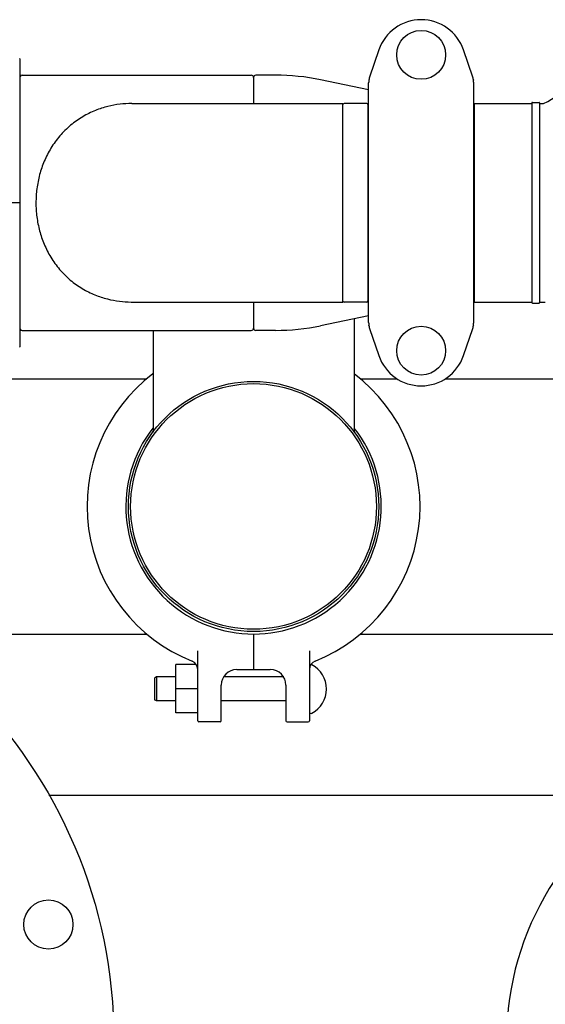
# Model space of a CAD drawing. Units: millimetres. Extents: x 32587 to 42629, y 2062 to 9319.
# Drawn here: x 40541 to 40776, y 7511 to 7952 of the extents above; entities that cross this region are included whole.
import ezdxf

# ---------------------------------------------------------------- set-up
doc = ezdxf.new("R2010")
doc.units = ezdxf.units.MM
doc.layers.add('Equipo', color=7, linetype='Continuous')

msp = doc.modelspace()

# ---------------------------------------------------------------- linework, layer by layer
at = {"layer": 'Equipo', "color": 7, "linetype": 'Continuous'}
for p, q in [((40701.94, 7938.2), (40697.81, 7926.02)), ((40743.96, 7926.02), (40739.82, 7938.2)), ((40541.38, 7805.48), (40541.38, 7934.06)), ((40541.77, 7926.77), (40541.38, 7926.77)), ((40542.29, 7926.92), (40644.88, 7926.92)), ((40645.88, 7925.92), (40645.88, 7914.22)), ((40655.68, 7926.92), (40646.88, 7926.92)), ((40697.38, 7920.43), (40675.87, 7924.86)), ((40697.38, 7816.09), (40697.38, 7923.45)), ((40744.38, 7816.09), (40744.38, 7923.45)), ((40591.39, 7914.22), (40685.88, 7914.22)), ((40685.88, 7825.32), (40685.88, 7914.22)), ((40696.55, 7914.22), (40686.38, 7914.22)), ((40697.05, 7913.72), (40697.05, 7825.82)), ((40744.38, 7914.22), (40770.38, 7914.22)), ((40744.71, 7912.24), (40744.38, 7912.24)), ((40744.71, 7825.32), (40744.71, 7914.22)), ((40770.38, 7914.47), (40770.38, 7825.07)), ((40770.63, 7914.72), (40773.63, 7914.72)), ((40773.88, 7914.47), (40773.88, 7825.07)), ((40773.88, 7914.22), (40775.27, 7914.22)), ((40775.27, 7914.22), (40775.67, 7914.3)), ((40541.29, 7897.4), (40541.29, 7894.4)), ((40541.38, 7869.77), (40521.26, 7869.77)), ((40541.29, 7845.14), (40541.29, 7842.14)), ((40744.71, 7827.3), (40744.38, 7827.3)), ((40591.39, 7825.32), (40685.88, 7825.32)), ((40645.88, 7825.32), (40645.88, 7813.62)), ((40696.55, 7825.32), (40686.38, 7825.32)), ((40744.38, 7825.32), (40770.38, 7825.32)), ((40770.63, 7824.82), (40773.63, 7824.82)), ((40773.88, 7825.32), (40776.42, 7825.32)), ((40697.38, 7819.11), (40675.87, 7814.68)), ((40690.88, 7817.77), (40690.88, 7766.97)), ((40541.38, 7812.77), (40541.77, 7812.77)), ((40542.29, 7812.62), (40644.88, 7812.62)), ((40600.88, 7812.62), (40600.88, 7766.97)), ((40655.68, 7812.62), (40646.88, 7812.62)), ((40697.81, 7813.52), (40701.94, 7801.34)), ((40739.82, 7801.34), (40743.96, 7813.52)), ((40420.99, 7790.92), (40598.13, 7790.92)), ((40693.63, 7790.92), (40710.14, 7790.92)), ((40731.62, 7790.92), (40794.38, 7790.92)), ((40488.7, 7676.62), (40598.13, 7676.62)), ((40645.88, 7676.62), (40645.88, 7660.77)), ((40693.63, 7676.62), (40794.38, 7676.62)), ((40620.88, 7637.77), (40620.88, 7669.08)), ((40670.88, 7669.08), (40670.88, 7637.77)), ((40611.03, 7641.32), (40611.03, 7662.97)), ((40620.25, 7662.97), (40611.03, 7662.97)), ((40638.38, 7660.77), (40653.38, 7660.77)), ((40602.48, 7657.4), (40601.48, 7656.9)), ((40601.48, 7656.9), (40601.48, 7647.15)), ((40602.48, 7657.4), (40602.48, 7646.65)), ((40611.03, 7657.4), (40602.48, 7657.4)), ((40659.36, 7657.4), (40632.41, 7657.4)), ((40620.88, 7652.15), (40611.03, 7652.15)), ((40631.38, 7637.77), (40631.38, 7653.77)), ((40660.38, 7653.77), (40660.38, 7637.77)), ((40602.48, 7646.65), (40601.48, 7647.15)), ((40611.03, 7646.65), (40602.48, 7646.65)), ((40660.38, 7646.65), (40631.38, 7646.65)), ((40620.88, 7641.32), (40611.03, 7641.32)), ((40630.88, 7637.27), (40621.38, 7637.27)), ((40660.88, 7637.27), (40670.38, 7637.27)), ((40819.15, 7604.32), (40554.27, 7604.32))]:
    msp.add_line(p, q, dxfattribs=at)
for centre, radius in [((40720.88, 7936.02), 10.94), ((40720.88, 7803.52), 10.94), ((40645.88, 7733.77), 56), ((40645.88, 7733.77), 55), ((40360.88, 7494.77), 222.5), ((40554.07, 7546.53), 11)]:
    msp.add_circle(centre, radius, dxfattribs=at)
for centre, radius, start, end in [((40720.88, 7931.77), 20, 18.7612, 161.2388), ((40761.71, 7946.4), 35, 293.5173, 345.7361), ((40540.88, 7934.06), 0.5, 0, 45), ((40542.29, 7925.92), 1, 90, 155.8104), ((40644.88, 7925.92), 1, 0, 90), ((40646.88, 7925.92), 1, 90, 180), ((40655.68, 7826.92), 100, 78.3506, 90), ((40686.38, 7913.72), 0.5, 90, 168.7503), ((40696.55, 7913.72), 0.5, 0, 90), ((40697.55, 7912.74), 0.5, 180, 250.0597), ((40770.63, 7914.47), 0.25, 90, 180), ((40773.63, 7914.47), 0.25, 0, 90), ((40697.55, 7826.8), 0.5, 109.9403, 180), ((40686.38, 7825.82), 0.5, 191.2497, 270), ((40696.55, 7825.82), 0.5, 270, 0), ((40770.63, 7825.07), 0.25, 180, 270), ((40773.63, 7825.07), 0.25, 270, 0), ((40655.68, 7912.62), 100, 270, 281.6494), ((40542.29, 7813.62), 1, 204.1896, 270), ((40644.88, 7813.62), 1, 270, 0), ((40646.88, 7813.62), 1, 180, 270), ((40540.88, 7805.48), 0.5, 315, 0), ((40720.88, 7807.77), 20, 198.7612, 341.2388), ((40645.88, 7733.77), 74.5, 127.166, 248.3197), ((40645.88, 7733.77), 74.5, 291.6803, 52.834), ((40645.88, 7733.77), 57.15, 142.0769, 37.9231), ((40616.88, 7660.82), 4, 360, 68.3197), ((40674.88, 7660.82), 4, 111.6803, 180), ((40638.38, 7653.77), 7, 90, 180), ((40653.38, 7653.77), 7, 0, 90), ((40671.63, 7662.21), 0.75, 61.8076, 99.9413), ((40666.17, 7652.02), 12.31, 298.1924, 61.8076), ((40671.63, 7641.83), 0.75, 180, 298.1924), ((40621.38, 7637.77), 0.5, 180, 270), ((40630.88, 7637.77), 0.5, 270, 0), ((40660.88, 7637.77), 0.5, 180, 270), ((40670.38, 7637.77), 0.5, 270, 0), ((40889.08, 7494.77), 130, 109.9779, 233.5703)]:
    msp.add_arc(centre, radius, start, end, dxfattribs=at)
for points, start_tangent, end_tangent in [([(40697.81, 7926.02), (40697.57, 7925.18), (40697.43, 7924.32), (40697.38, 7923.45)], (-0.321625, -0.946867), (0, -1)), ([(40697.42, 7924.87), (40697.4, 7924.8), (40697.39, 7924.73), (40697.38, 7924.66)], (-0.321611, -0.946872), (-0.00002, -1)), ([(40744.27, 7924.75), (40744.19, 7925.18), (40743.96, 7926.02)], (-0.162992, 0.986627), (-0.321625, 0.946867)), ([(40744.33, 7924.32), (40744.27, 7924.75)], (-0.108896, 0.994053), (-0.162992, 0.986627)), ([(40744.38, 7923.45), (40744.33, 7924.32)], (0, 1), (-0.108896, 0.994053)), ([(40744.38, 7924.66), (40744.38, 7924.73), (40744.37, 7924.8), (40744.35, 7924.87)], (-0.000015, 1), (-0.321606, 0.946874)), ([(40591.39, 7914.22), (40586.12, 7913.91), (40580.71, 7912.91), (40575.13, 7911.11), (40569.44, 7908.31), (40564.02, 7904.49), (40559.17, 7899.7), (40555.21, 7894.25), (40552.23, 7888.44), (40550.15, 7882.37), (40548.91, 7876.09), (40548.5, 7869.77)], (-1, 0.00001), (0, -1)), ([(40548.5, 7869.77), (40548.9, 7863.48), (40550.13, 7857.23), (40552.2, 7851.18), (40555.15, 7845.4), (40559.06, 7839.96), (40563.87, 7835.18), (40569.25, 7831.34), (40574.91, 7828.52), (40580.47, 7826.69), (40585.86, 7825.67), (40591.1, 7825.32), (40591.38, 7825.32)], (0, -1), (1, -0.00002)), ([(40697.38, 7816.09), (40697.43, 7815.22), (40697.57, 7814.36), (40697.81, 7813.52)], (0, -1), (0.321625, -0.946867)), ([(40697.42, 7814.67), (40697.4, 7814.74), (40697.39, 7814.81), (40697.38, 7814.88)], (-0.321632, 0.946865), (-0.000025, 1)), ([(40743.96, 7813.52), (40744.19, 7814.36), (40744.33, 7815.22), (40744.38, 7816.09)], (0.321625, 0.946867), (0, 1)), ([(40744.38, 7814.88), (40744.38, 7814.81), (40744.37, 7814.74), (40744.35, 7814.67)], (0.000007, -1), (-0.321601, -0.946875))]:
    msp.add_spline(points, degree=3, dxfattribs=dict(at, start_tangent=start_tangent, end_tangent=end_tangent))

doc.saveas('drawing.dxf')
